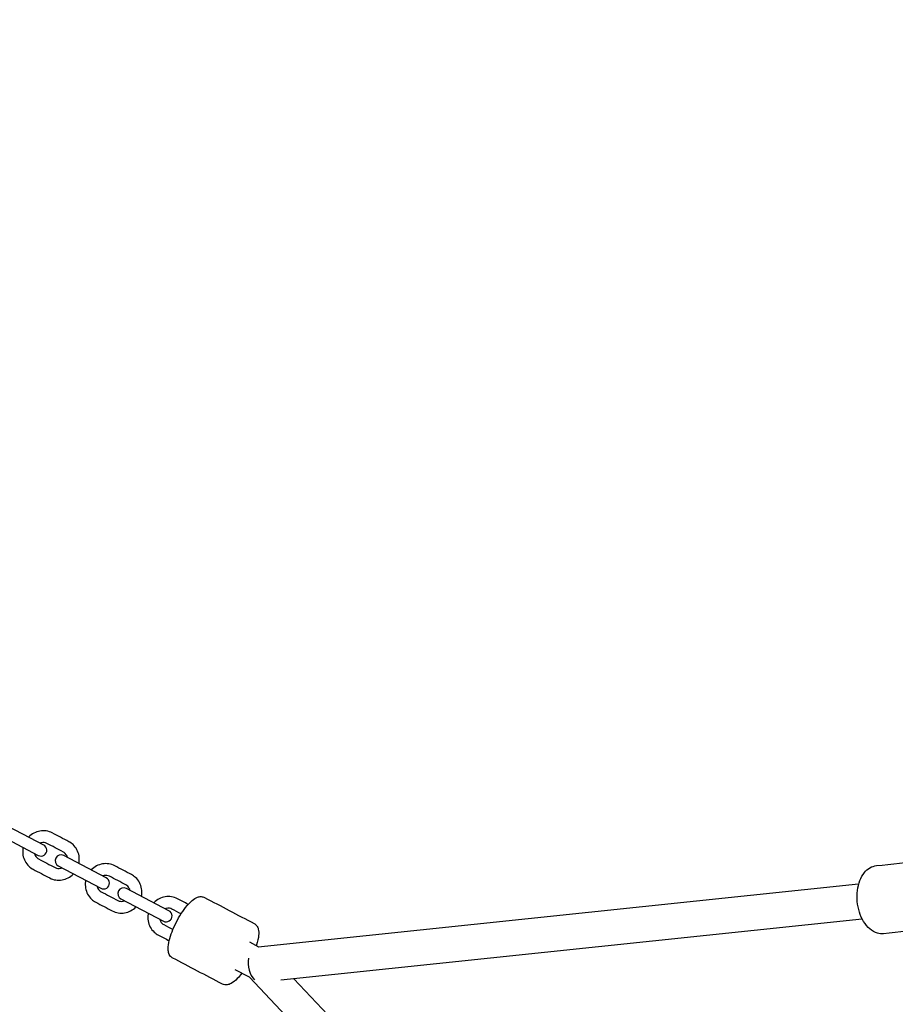
# Model space of a CAD drawing. Units: millimetres. Extents: x -9825 to 3949, y -4536 to 6398.
# Drawn here: x -2262 to -1814, y 3584 to 4088 of the extents above; entities that cross this region are included whole.
import ezdxf

# ---------------------------------------------------------------- set-up
doc = ezdxf.new("R2010")
doc.units = ezdxf.units.MM
doc.header["$PDMODE"] = 35
doc.header["$PDSIZE"] = 5
doc.linetypes.add('HIDDEN', pattern=[2.25, 1.5, -0.75])
doc.layers.add('CN003-2D', color=255, linetype='Continuous')
doc.layers.add('CN003-Fallzone', color=7, linetype='HIDDEN')
doc.layers.add('DIM', color=2, linetype='Continuous', lineweight=25)
doc.styles.add('KL2021', font='arial.ttf')
doc.dimstyles.new('KL DIM', dxfattribs={"dimscale": 70, "dimtxt": 3, "dimasz": 1, "dimexe": 0.18, "dimexo": 0.0625, "dimgap": 0.09, "dimtad": 0, "dimtih": 1, "dimtoh": 1, "dimdec": 0, "dimzin": 0, "dimdsep": 46, "dimtxsty": 'KL2021', "dimcen": 0.09, "dimclrt": 256, "dimadec": 0, "dimazin": 0, "dimtfac": 1, "dimtdec": 0, "dimtofl": 0, "dimtmove": 0, "dimatfit": 3, "dimfxl": 8, "dimfxlon": 1, "dimtfillclr": 256, "dimtolj": 1, "dimtzin": 0, "dimarcsym": 0})

# ---------------------------------------------------------------- blocks, each defined once
blk = doc.blocks.new('CN 003-Jungle Escape_PLAN')
at = {"layer": 'CN003-2D'}
for p, q in [((-1832.56, 3645.43), (-2139.66, 3613.25)), ((-1830.68, 3627.52), (-2128.07, 3596.37)), ((-2139.32, 3613.29), (-2144.05, 3615.77)), ((-2144.2, 3597.78), (-2151.49, 3601.61)), ((-1919.87, 3361.13), (-2144.22, 3597.8)), ((-1911.81, 3375.89), (-2121.47, 3597.06))]:
    blk.add_line(p, q, dxfattribs=at)
for points in [[(-2249.41, 3665.47), (-2271.16, 3676.89, 1), (-2273.95, 3671.58), (-2252.2, 3660.16, 1)], [(-2241.93, 3654.76), (-2220.19, 3643.34, 1), (-2217.4, 3648.65), (-2239.14, 3660.08, 1)], [(-2209.92, 3637.95), (-2188.17, 3626.52, 1), (-2185.38, 3631.84), (-2207.13, 3643.26, 1)]]:
    blk.add_lwpolyline(points, format="xyb", close=True, dxfattribs=at)
blk.add_ellipse((-2139.3, 3604.24), major_axis=(0.94, -8.95), ratio=0.607775, start_param=-2.021646, end_param=-0.601372, dxfattribs=at)
for points, knots in [([(-2231.41, 3656.01), (-2231.37, 3656.2), (-2231.34, 3656.4), (-2231.14, 3657.7), (-2231.15, 3658.84), (-2231.53, 3661.03), (-2231.89, 3662.1), (-2232.93, 3664.04), (-2233.61, 3664.91), (-2235.05, 3666.26), (-2235.77, 3666.78), (-2236.56, 3667.19), (-2239.38, 3668.67), (-2242.2, 3670.15), (-2245.02, 3671.64), (-2245.98, 3672.14), (-2247.01, 3672.48), (-2249.14, 3672.82), (-2250.24, 3672.81), (-2252.38, 3672.45), (-2253.44, 3672.1), (-2255.39, 3671.07), (-2256.3, 3670.4), (-2257.1, 3669.58), (-2257.12, 3669.55), (-2257.14, 3669.53)], [0, 0, 0, 0, 0.056239, 0.056239, 0.38154, 0.38154, 0.703371, 0.703371, 1.020802, 1.020802, 1.277591, 1.277591, 1.277591, 2.277591, 2.277591, 2.277591, 2.590492, 2.590492, 2.904892, 2.904892, 3.223044, 3.223044, 3.545502, 3.545502, 3.555183, 3.555183, 3.555183, 3.555183]), ([(-2259.93, 3664.22), (-2259.97, 3664.03), (-2260.01, 3663.84), (-2260.2, 3662.53), (-2260.19, 3661.4), (-2259.81, 3659.2), (-2259.45, 3658.13), (-2258.41, 3656.2), (-2257.74, 3655.32), (-2256.3, 3653.97), (-2255.57, 3653.45), (-2254.79, 3653.04), (-2251.97, 3651.56), (-2249.14, 3650.08), (-2246.32, 3648.6), (-2245.37, 3648.1), (-2244.33, 3647.75), (-2242.2, 3647.42), (-2241.11, 3647.42), (-2238.96, 3647.78), (-2237.91, 3648.13), (-2235.95, 3649.16), (-2235.05, 3649.83), (-2234.25, 3650.65), (-2234.23, 3650.68), (-2234.2, 3650.7)], [0, 0, 0, 0, 0.056239, 0.056239, 0.38154, 0.38154, 0.703371, 0.703371, 1.020802, 1.020802, 1.277591, 1.277591, 1.277591, 2.277591, 2.277591, 2.277591, 2.590492, 2.590492, 2.904892, 2.904892, 3.223044, 3.223044, 3.545502, 3.545502, 3.555183, 3.555183, 3.555183, 3.555183]), ([(-2237.29, 3659.1), (-2237.37, 3659.46), (-2237.49, 3659.8), (-2237.85, 3660.53), (-2238.12, 3660.9), (-2238.71, 3661.48), (-2239.01, 3661.7), (-2239.35, 3661.88), (-2242.17, 3663.36), (-2244.99, 3664.84), (-2247.81, 3666.32), (-2248.23, 3666.54), (-2248.68, 3666.68), (-2249.62, 3666.8), (-2250.1, 3666.77), (-2250.8, 3666.61), (-2251.04, 3666.54), (-2251.26, 3666.44)], [0, 0, 0, 0, 0.25025, 0.25025, 0.576689, 0.576689, 0.85592, 0.85592, 0.85592, 1.85592, 1.85592, 1.85592, 2.204038, 2.204038, 2.543367, 2.543367, 2.711841, 2.711841, 2.711841, 2.711841]), ([(-2254.05, 3661.13), (-2253.98, 3660.77), (-2253.86, 3660.43), (-2253.5, 3659.7), (-2253.23, 3659.33), (-2252.64, 3658.75), (-2252.33, 3658.53), (-2252, 3658.36), (-2249.18, 3656.87), (-2246.35, 3655.39), (-2243.53, 3653.91), (-2243.12, 3653.69), (-2242.66, 3653.55), (-2241.73, 3653.43), (-2241.25, 3653.46), (-2240.54, 3653.62), (-2240.31, 3653.7), (-2240.08, 3653.79)], [0, 0, 0, 0, 0.25025, 0.25025, 0.576689, 0.576689, 0.85592, 0.85592, 0.85592, 1.85592, 1.85592, 1.85592, 2.204038, 2.204038, 2.543367, 2.543367, 2.711841, 2.711841, 2.711841, 2.711841]), ([(-2199.4, 3639.2), (-2199.36, 3639.39), (-2199.32, 3639.58), (-2199.13, 3640.88), (-2199.14, 3642.02), (-2199.52, 3644.22), (-2199.88, 3645.28), (-2200.92, 3647.22), (-2201.59, 3648.1), (-2203.03, 3649.45), (-2203.76, 3649.96), (-2204.54, 3650.37), (-2207.36, 3651.85), (-2210.19, 3653.34), (-2213.01, 3654.82), (-2213.96, 3655.32), (-2215, 3655.66), (-2217.13, 3656), (-2218.22, 3655.99), (-2220.37, 3655.64), (-2221.42, 3655.28), (-2223.38, 3654.26), (-2224.28, 3653.58), (-2225.08, 3652.76), (-2225.11, 3652.74), (-2225.13, 3652.71)], [0, 0, 0, 0, 0.056239, 0.056239, 0.38154, 0.38154, 0.703371, 0.703371, 1.020802, 1.020802, 1.277591, 1.277591, 1.277591, 2.277591, 2.277591, 2.277591, 2.590492, 2.590492, 2.904892, 2.904892, 3.223044, 3.223044, 3.545502, 3.545502, 3.555183, 3.555183, 3.555183, 3.555183]), ([(-1788.64, 3628.19), (-1788.99, 3627.55), (-1789.38, 3626.95), (-1790.73, 3625.2), (-1791.85, 3624.21), (-1794.07, 3623.03), (-1795.1, 3622.7), (-1796.15, 3622.59), (-1804.05, 3621.77), (-1811.95, 3620.94), (-1819.85, 3620.11), (-1820.9, 3620), (-1821.97, 3620.1), (-1824.39, 3620.8), (-1825.69, 3621.54), (-1828.05, 3623.55), (-1829.11, 3624.83), (-1830.89, 3627.77), (-1831.62, 3629.41), (-1832.71, 3632.91), (-1833.08, 3634.75), (-1833.43, 3638.48), (-1833.41, 3640.37), (-1832.97, 3643.99), (-1832.55, 3645.73), (-1831.35, 3648.83), (-1830.59, 3650.2), (-1828.82, 3652.37), (-1827.86, 3653.23), (-1825.76, 3654.43), (-1824.64, 3654.8), (-1823.49, 3654.92), (-1815.6, 3655.75), (-1807.7, 3656.58), (-1799.8, 3657.4), (-1798.65, 3657.52), (-1797.48, 3657.39), (-1795.18, 3656.65), (-1794.06, 3656.01), (-1791.88, 3654.25), (-1790.85, 3653.07), (-1789.61, 3651.17), (-1789.27, 3650.6), (-1788.97, 3650)], [0, 0, 0, 0, 0.151145, 0.151145, 0.477824, 0.477824, 0.718232, 0.718232, 0.718232, 1.718232, 1.718232, 1.718232, 1.958641, 1.958641, 2.285319, 2.285319, 2.627558, 2.627558, 2.968227, 2.968227, 3.307559, 3.307559, 3.648524, 3.648524, 3.990422, 3.990422, 4.314755, 4.314755, 4.598122, 4.598122, 4.859825, 4.859825, 4.859825, 5.859825, 5.859825, 5.859825, 6.121527, 6.121527, 6.404895, 6.404895, 6.729228, 6.729228, 6.860369, 6.860369, 6.860369, 6.860369]), ([(-2205.28, 3642.29), (-2205.35, 3642.64), (-2205.47, 3642.99), (-2205.83, 3643.72), (-2206.1, 3644.08), (-2206.69, 3644.66), (-2207, 3644.88), (-2207.33, 3645.06), (-2210.15, 3646.54), (-2212.98, 3648.03), (-2215.8, 3649.51), (-2216.21, 3649.73), (-2216.67, 3649.87), (-2217.6, 3649.98), (-2218.08, 3649.96), (-2218.79, 3649.79), (-2219.02, 3649.72), (-2219.25, 3649.63)], [0, 0, 0, 0, 0.25025, 0.25025, 0.576689, 0.576689, 0.85592, 0.85592, 0.85592, 1.85592, 1.85592, 1.85592, 2.204038, 2.204038, 2.543367, 2.543367, 2.711841, 2.711841, 2.711841, 2.711841]), ([(-2227.92, 3647.4), (-2227.96, 3647.21), (-2227.99, 3647.02), (-2228.19, 3645.72), (-2228.18, 3644.58), (-2227.8, 3642.38), (-2227.44, 3641.32), (-2226.4, 3639.38), (-2225.72, 3638.5), (-2224.28, 3637.15), (-2223.56, 3636.64), (-2222.77, 3636.23), (-2219.95, 3634.75), (-2217.13, 3633.26), (-2214.31, 3631.78), (-2213.35, 3631.28), (-2212.32, 3630.94), (-2210.19, 3630.6), (-2209.09, 3630.61), (-2206.95, 3630.96), (-2205.89, 3631.32), (-2203.94, 3632.34), (-2203.04, 3633.02), (-2202.23, 3633.84), (-2202.21, 3633.86), (-2202.19, 3633.89)], [0, 0, 0, 0, 0.056239, 0.056239, 0.38154, 0.38154, 0.703371, 0.703371, 1.020802, 1.020802, 1.277591, 1.277591, 1.277591, 2.277591, 2.277591, 2.277591, 2.590492, 2.590492, 2.904892, 2.904892, 3.223044, 3.223044, 3.545502, 3.545502, 3.555183, 3.555183, 3.555183, 3.555183]), ([(-2222.04, 3644.31), (-2221.96, 3643.96), (-2221.84, 3643.61), (-2221.48, 3642.88), (-2221.21, 3642.52), (-2220.62, 3641.94), (-2220.32, 3641.71), (-2219.98, 3641.54), (-2217.16, 3640.06), (-2214.34, 3638.57), (-2211.52, 3637.09), (-2211.1, 3636.87), (-2210.65, 3636.73), (-2209.71, 3636.62), (-2209.23, 3636.64), (-2208.53, 3636.81), (-2208.29, 3636.88), (-2208.07, 3636.97)], [0, 0, 0, 0, 0.25025, 0.25025, 0.576689, 0.576689, 0.85592, 0.85592, 0.85592, 1.85592, 1.85592, 1.85592, 2.204038, 2.204038, 2.543367, 2.543367, 2.711841, 2.711841, 2.711841, 2.711841]), ([(-2175.47, 3635.1), (-2177.31, 3636.07), (-2179.15, 3637.04), (-2180.99, 3638), (-2181.95, 3638.5), (-2182.98, 3638.85), (-2185.11, 3639.18), (-2186.21, 3639.18), (-2188.35, 3638.82), (-2189.41, 3638.47), (-2191.36, 3637.44), (-2192.26, 3636.77), (-2193.07, 3635.95), (-2193.09, 3635.92), (-2193.11, 3635.9)], [0, 0, 0, 0, 1, 1, 1, 1.312901, 1.312901, 1.6273, 1.6273, 1.945452, 1.945452, 2.267911, 2.267911, 2.277591, 2.277591, 2.277591, 2.277591]), ([(-2148.08, 3599.82), (-2148.85, 3598.82), (-2149.62, 3597.92), (-2151.44, 3596.05), (-2152.47, 3595.19), (-2154.17, 3594.28), (-2154.79, 3594.04), (-2155.88, 3593.86), (-2156.3, 3593.85), (-2157.17, 3593.96), (-2157.62, 3594.1), (-2158.02, 3594.31), (-2166.49, 3598.76), (-2174.96, 3603.21), (-2183.43, 3607.65), (-2183.84, 3607.87), (-2184.2, 3608.16), (-2184.79, 3608.81), (-2185.01, 3609.16), (-2185.49, 3610.16), (-2185.64, 3610.81), (-2185.86, 3612.73), (-2185.73, 3614.06), (-2185.17, 3616.92), (-2184.75, 3618.41), (-2183.65, 3621.49), (-2182.99, 3623.07), (-2181.48, 3626.22), (-2180.63, 3627.78), (-2178.8, 3630.78), (-2177.82, 3632.21), (-2175.71, 3634.9), (-2174.58, 3636.12), (-2172.57, 3637.81), (-2171.7, 3638.39), (-2170.13, 3638.97), (-2169.51, 3639.1), (-2168.28, 3639.06), (-2167.69, 3638.92), (-2167.15, 3638.64), (-2158.69, 3634.19), (-2150.22, 3629.74), (-2141.75, 3625.3), (-2141.22, 3625.02), (-2140.76, 3624.61), (-2140.03, 3623.62), (-2139.79, 3623.03), (-2139.37, 3621.42), (-2139.36, 3620.36), (-2139.61, 3617.75), (-2139.97, 3616.13), (-2140.55, 3614.26), (-2140.6, 3614.12), (-2140.64, 3613.98)], [0, 0, 0, 0, 0.26792, 0.26792, 0.635481, 0.635481, 0.827449, 0.827449, 0.93427, 0.93427, 1.041091, 1.041091, 1.041091, 2.041091, 2.041091, 2.041091, 2.147912, 2.147912, 2.254733, 2.254733, 2.446701, 2.446701, 2.814261, 2.814261, 3.155886, 3.155886, 3.490478, 3.490478, 3.826058, 3.826058, 4.172624, 4.172624, 4.564648, 4.564648, 4.872143, 4.872143, 5.043378, 5.043378, 5.182684, 5.182684, 5.182684, 6.182684, 6.182684, 6.182684, 6.321989, 6.321989, 6.493224, 6.493224, 6.800719, 6.800719, 7.192743, 7.192743, 7.223774, 7.223774, 7.223774, 7.223774]), ([(-2179.12, 3630.24), (-2180.67, 3631.06), (-2182.23, 3631.87), (-2183.78, 3632.69), (-2184.2, 3632.91), (-2184.65, 3633.05), (-2185.59, 3633.17), (-2186.07, 3633.14), (-2186.77, 3632.98), (-2187.01, 3632.9), (-2187.23, 3632.81)], [0, 0, 0, 0, 1, 1, 1, 1.348118, 1.348118, 1.687447, 1.687447, 1.85592, 1.85592, 1.85592, 1.85592]), ([(-2195.9, 3630.59), (-2195.94, 3630.4), (-2195.98, 3630.2), (-2196.17, 3628.9), (-2196.16, 3627.76), (-2195.78, 3625.56), (-2195.42, 3624.5), (-2194.38, 3622.56), (-2193.71, 3621.69), (-2192.27, 3620.34), (-2191.54, 3619.82), (-2190.76, 3619.41), (-2188.92, 3618.44), (-2187.07, 3617.48), (-2185.23, 3616.51)], [0, 0, 0, 0, 0.056239, 0.056239, 0.38154, 0.38154, 0.703371, 0.703371, 1.020802, 1.020802, 1.277591, 1.277591, 1.277591, 2.277591, 2.277591, 2.277591, 2.277591]), ([(-2190.02, 3627.5), (-2189.95, 3627.14), (-2189.83, 3626.8), (-2189.47, 3626.07), (-2189.2, 3625.7), (-2188.61, 3625.12), (-2188.3, 3624.9), (-2187.97, 3624.72), (-2186.41, 3623.91), (-2184.86, 3623.09), (-2183.3, 3622.27)], [0, 0, 0, 0, 0.25025, 0.25025, 0.576689, 0.576689, 0.85592, 0.85592, 0.85592, 1.85592, 1.85592, 1.85592, 1.85592])]:
    blk.add_open_spline(points, degree=3, knots=knots, dxfattribs=at)
blk = doc.blocks.new('*D7')
at = {"layer": 'Defpoints', "color": 0, "transparency": 16777216}
for p in [(2516.73, 4748.76), (-9763.27, 3526.26), (2516.73, -4397.89)]:
    blk.add_point(p, dxfattribs=at)
at = {"layer": 'DIM', "color": 0, "lineweight": -2, "transparency": 16777216}
for p, q in [((-9763.27, -3837.89), (-9763.27, -4410.49)), ((2516.73, -3837.89), (2516.73, -4410.49)), ((-9693.27, -4397.89), (-4256.42, -4397.89)), ((2446.73, -4397.89), (-2990.12, -4397.89))]:
    blk.add_line(p, q, dxfattribs=at)
at = {"layer": 'DIM', "color": 0, "transparency": 16777216}
for points in [[(-9693.27, -4386.22), (-9693.27, -4409.55), (-9763.27, -4397.89)], [(2446.73, -4386.22), (2446.73, -4409.55), (2516.73, -4397.89)]]:
    blk.add_solid(points, dxfattribs=at)
at = {"layer": 'DIM', "transparency": 16777216, "insert": (-3623.27, -4397.89), "char_height": 210, "attachment_point": 5, "style": 'KL2021'}
blk.add_mtext('\\A1;12280mm', dxfattribs=at)
blk = doc.blocks.new('*D8')
at = {"layer": 'Defpoints', "color": 0, "transparency": 16777216}
for p in [(454.35, 5028.61), (-8225.65, 3921.55), (454.35, 3921.55)]:
    blk.add_point(p, dxfattribs=at)
at = {"layer": 'DIM', "color": 0, "lineweight": -2, "transparency": 16777216}
for p, q in [((-8225.65, 4468.61), (-8225.65, 5041.21)), ((454.35, 4468.61), (454.35, 5041.21)), ((-8155.65, 5028.61), (-4447.24, 5028.61)), ((384.35, 5028.61), (-3324.05, 5028.61))]:
    blk.add_line(p, q, dxfattribs=at)
at = {"layer": 'DIM', "color": 0, "transparency": 16777216}
for points in [[(-8155.65, 5040.28), (-8155.65, 5016.95), (-8225.65, 5028.61)], [(384.35, 5040.28), (384.35, 5016.95), (454.35, 5028.61)]]:
    blk.add_solid(points, dxfattribs=at)
at = {"layer": 'DIM', "transparency": 16777216, "insert": (-3885.65, 5028.61), "char_height": 210, "attachment_point": 5, "style": 'KL2021'}
blk.add_mtext('\\A1;8680mm', dxfattribs=at)

msp = doc.modelspace()

# ---------------------------------------------------------------- block references
at = {"layer": 'CN003-Fallzone'}
msp.add_blockref('CN 003-Jungle Escape_PLAN', (0, 0), dxfattribs=at)

# ---------------------------------------------------------------- dimensions: what is measured, and where the dimension line sits
at = {"layer": 'DIM'}
for base, p1, p2, picture, middle in [((454.35, 5028.61), (-8225.65, 3921.55), (454.35, 3921.55), '*D8', (-3885.65, 5028.61)), ((2516.73, -4397.89), (-9763.27, 3526.26), (2516.73, 4748.76), '*D7', (-3623.27, -4397.89))]:
    dim = msp.add_linear_dim(base=base, p1=p1, p2=p2, dimstyle='KL DIM', override={"dimpost": 'mm'}, dxfattribs=at)
    dim.commit()
    dim.dimension.update_dxf_attribs({"geometry": picture, "text_midpoint": middle})

doc.saveas('drawing.dxf')
